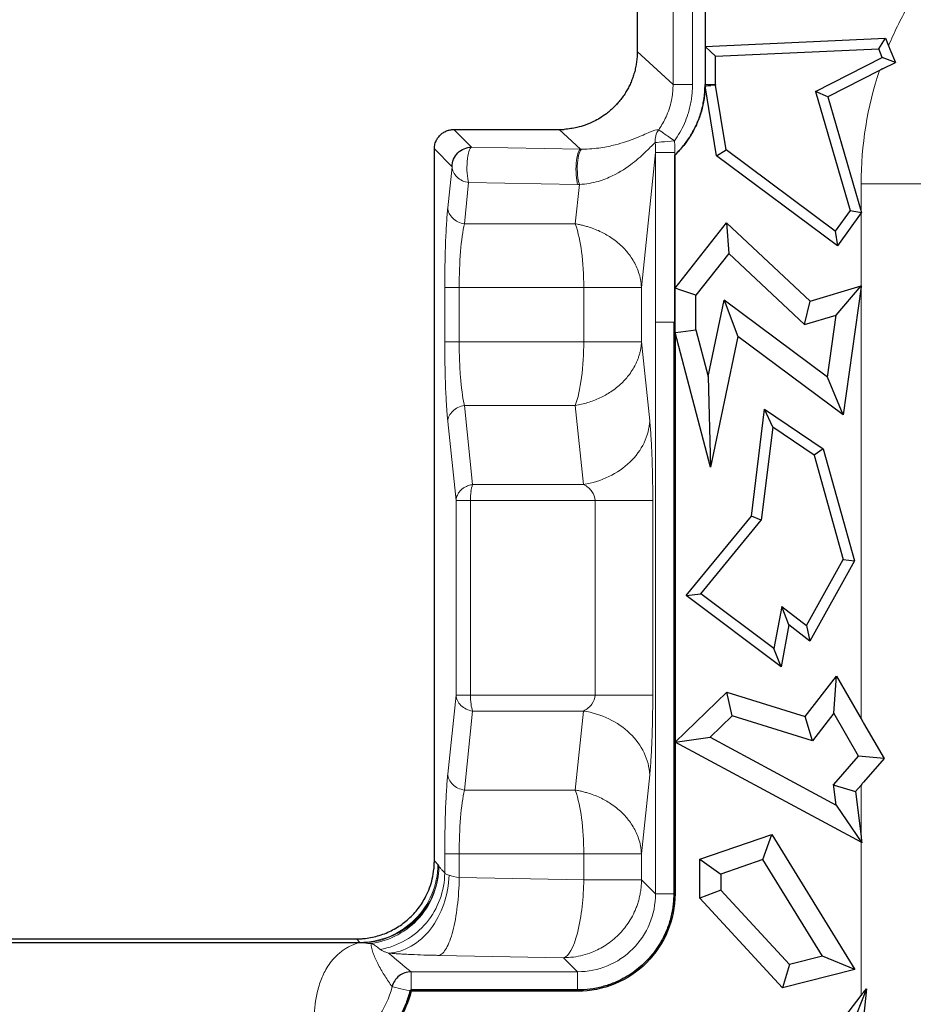
# Model space of a CAD drawing. Units: millimetres. Extents: x 0 to 420, y 0 to 297.
# Drawn here: x 205 to 214, y 187 to 198 of the extents above; entities that cross this region are included whole.
import ezdxf

# ---------------------------------------------------------------- set-up
doc = ezdxf.new("R2010")
doc.units = ezdxf.units.MM

msp = doc.modelspace()

# ---------------------------------------------------------------- linework, layer by layer
at = {"color": 8, "linetype": 'Continuous', "lineweight": 18}
for p, q in [((211.1904, 202.1145), (211.1904, 196.8879)), ((211.3898, 202.1145), (211.3898, 196.8879)), ((210.8237, 197.2246), (211.1904, 196.8879)), ((211.5187, 196.8884), (211.5778, 196.8884)), ((211.5778, 196.8884), (211.6247, 196.8883)), ((208.9461, 196.4269), (209.1275, 196.2455)), ((210.2439, 196.2266), (210.0257, 196.4269)), ((208.7466, 196.2274), (208.928, 196.046)), ((209.1275, 196.2455), (210.2439, 196.2266)), ((211.011, 196.1901), (210.8674, 194.8086)), ((211.011, 196.1901), (211.011, 194.4536)), ((211.2105, 196.1732), (211.2059, 196.1688)), ((211.2105, 196.1732), (211.2105, 196.1901)), ((208.928, 196.046), (208.8841, 195.624)), ((209.0537, 195.4609), (209.0975, 195.8829)), ((209.0975, 195.8829), (210.2139, 195.864)), ((210.1893, 195.4609), (210.2311, 195.8638)), ((213.1158, 195.8707), (213.1158, 195.5867)), ((213.8983, 195.8707), (213.1158, 195.8707)), ((213.1158, 195.5734), (213.1158, 194.8247)), ((210.1893, 195.4609), (209.0537, 195.4609)), ((208.8531, 194.2528), (208.8531, 194.8086)), ((209.0008, 194.8086), (210.2764, 194.8086)), ((209.0008, 194.2528), (209.0008, 194.8086)), ((210.2764, 194.2528), (210.2764, 194.8086)), ((210.8674, 194.8086), (210.8674, 194.2528)), ((213.1158, 190.3916), (213.1158, 194.8141)), ((211.011, 194.4536), (211.011, 188.5986)), ((210.2764, 194.2528), (209.0008, 194.2528)), ((210.8674, 194.2528), (210.9516, 193.4428)), ((209.1378, 192.7905), (209.0537, 193.6004)), ((209.0537, 193.6004), (210.1893, 193.6004)), ((210.2734, 192.7905), (210.1893, 193.6004)), ((208.9683, 192.6274), (208.8841, 193.4374)), ((210.2734, 192.7905), (209.1378, 192.7905)), ((208.9683, 190.634), (208.9683, 192.6274)), ((210.3917, 192.6274), (209.116, 192.6274)), ((209.116, 192.6274), (209.116, 190.634)), ((210.3917, 190.634), (210.3917, 192.6274)), ((210.9827, 192.6274), (210.9827, 190.634)), ((208.8841, 189.824), (208.9683, 190.634)), ((210.3917, 190.634), (209.116, 190.634)), ((209.0537, 189.6609), (209.1378, 190.4709)), ((209.1378, 190.4709), (210.2734, 190.4709)), ((210.1893, 189.6609), (210.2734, 190.4709)), ((210.9516, 189.8186), (210.8674, 189.0086)), ((213.1158, 189.7129), (213.1158, 189.1851)), ((210.1893, 189.6609), (209.0537, 189.6609)), ((213.1158, 187.5561), (213.1158, 189.1267)), ((208.8531, 189.0086), (208.8531, 188.8136)), ((210.2764, 189.0086), (209.0008, 189.0086)), ((209.0008, 189.0086), (209.0008, 188.766)), ((210.2764, 188.7421), (210.2764, 189.0086)), ((210.8674, 189.0086), (210.8674, 188.7421)), ((208.7466, 188.9352), (208.7832, 188.8985)), ((209.0008, 188.766), (210.2764, 188.7421)), ((210.8674, 188.7421), (211.011, 188.5986)), ((207.9657, 188.1005), (203.4817, 188.1005)), ((207.9657, 188.0951), (203.4817, 188.0951)), ((207.9485, 188.1371), (207.9852, 188.1005)), ((207.9657, 188.0951), (207.9657, 188.1005)), ((208.7938, 187.968), (210.0694, 187.9441)), ((210.0694, 187.9441), (210.213, 187.8005)), ((210.213, 187.8005), (208.5078, 187.8005))]:
    msp.add_line(p, q, dxfattribs=at)
at = {"color": 7, "linetype": 'Continuous', "lineweight": 25}
for p, q in [((211.5187, 202.1141), (211.5187, 196.8884)), ((210.8237, 201.7778), (210.8237, 197.2246)), ((211.5188, 197.7418), (211.5188, 197.2784)), ((211.5188, 197.2784), (213.3661, 197.3613)), ((213.2963, 197.2522), (213.3661, 197.3613)), ((213.3661, 197.3613), (213.3975, 197.2844)), ((211.5188, 197.2784), (211.5778, 197.2219)), ((211.5778, 197.2219), (211.6247, 197.1771)), ((211.6247, 197.1771), (213.2963, 197.2522)), ((211.6247, 196.8883), (211.6247, 197.1771)), ((212.6491, 196.815), (213.332, 197.1647)), ((213.332, 197.1647), (213.2963, 197.2522)), ((213.4669, 197.1147), (213.332, 197.1647)), ((213.4112, 197.2512), (213.4669, 197.1147)), ((213.3352, 197.0473), (213.4669, 197.1147)), ((213.303, 197.0309), (212.7751, 196.7606)), ((211.5186, 196.8742), (211.5187, 196.8884)), ((211.6355, 196.1588), (211.5187, 196.8742)), ((211.6246, 196.8822), (211.5777, 196.8786)), ((211.6247, 196.8883), (211.6246, 196.8822)), ((211.7331, 196.2181), (211.6246, 196.8822)), ((212.6491, 196.815), (213.0025, 195.597)), ((212.7751, 196.7606), (212.6491, 196.815)), ((212.7751, 196.7606), (213.1158, 195.5867)), ((208.9461, 196.4269), (210.0257, 196.4269)), ((210.0257, 196.4269), (210.0632, 196.4278)), ((208.7466, 188.9352), (208.7466, 196.2274)), ((211.2059, 196.1688), (211.2059, 194.4536)), ((211.2105, 196.1668), (211.2105, 188.5986)), ((211.2106, 194.8027), (211.2106, 196.1668)), ((211.6355, 196.1588), (211.7331, 196.2181)), ((212.875, 195.2355), (211.6355, 196.1588)), ((212.8516, 195.3851), (211.7331, 196.2181)), ((213.0025, 195.597), (212.8516, 195.3851)), ((213.1158, 195.5734), (212.875, 195.2355)), ((213.0025, 195.597), (213.1185, 195.5773)), ((213.1158, 195.5867), (213.1185, 195.5773)), ((213.1185, 195.5773), (213.1158, 195.5734)), ((211.2106, 194.8027), (211.7362, 195.4718)), ((211.7362, 195.4718), (211.7601, 195.1573)), ((211.7362, 195.4718), (212.5943, 194.6676)), ((212.8516, 195.3851), (212.875, 195.2355)), ((211.7601, 195.1573), (211.4237, 194.729)), ((211.7601, 195.1573), (212.5381, 194.4281)), ((211.2697, 194.7823), (211.2106, 194.8027)), ((211.4237, 194.729), (211.2697, 194.7823)), ((212.5943, 194.6676), (213.1158, 194.8247)), ((212.8605, 194.5252), (213.1173, 194.8251)), ((213.1158, 194.8141), (212.9336, 193.505)), ((213.1173, 194.8251), (213.1158, 194.8141)), ((211.4237, 194.3755), (211.4237, 194.729)), ((211.5501, 193.8965), (211.7128, 194.6783)), ((212.7721, 193.8906), (211.7128, 194.6783)), ((211.7128, 194.6783), (211.8534, 194.3082)), ((212.5381, 194.4281), (212.5943, 194.6676)), ((211.1979, 194.4536), (211.1979, 188.5986)), ((212.5381, 194.4281), (212.8605, 194.5252)), ((212.7721, 193.8906), (212.8605, 194.5252)), ((211.2106, 194.3479), (211.2697, 194.3555)), ((211.5747, 192.9683), (211.2106, 194.3479)), ((211.2106, 194.3479), (211.2106, 188.5986)), ((211.2697, 194.3555), (211.4237, 194.3755)), ((211.4237, 194.3755), (211.5501, 193.8965)), ((211.8534, 194.3082), (211.5747, 192.9683)), ((212.9336, 193.505), (211.8534, 194.3082)), ((211.5501, 193.8965), (211.5747, 192.9683)), ((212.9336, 193.505), (212.7721, 193.8906)), ((211.9925, 192.4679), (212.1285, 193.5621)), ((212.2123, 193.3776), (212.1285, 193.5621)), ((212.1285, 193.5621), (212.7282, 193.1567)), ((212.2123, 193.3776), (212.0938, 192.4244)), ((212.6366, 193.0908), (212.2123, 193.3776)), ((212.7282, 193.1567), (212.6366, 193.0908)), ((212.7282, 193.1567), (213.0468, 192.01)), ((212.6366, 193.0908), (212.9331, 192.0235)), ((211.3243, 191.6542), (211.9925, 192.4679)), ((211.4763, 191.6724), (212.0938, 192.4244)), ((212.0938, 192.4244), (211.9925, 192.4679)), ((212.5569, 191.3463), (212.9331, 192.0235)), ((212.9331, 192.0235), (213.0468, 192.01)), ((213.0468, 192.01), (212.5896, 191.1872)), ((211.3243, 191.6542), (211.4763, 191.6724)), ((212.2962, 190.9239), (211.3243, 191.6542)), ((212.2234, 191.111), (211.4763, 191.6724)), ((212.3039, 191.5418), (212.2234, 191.111)), ((212.3039, 191.5418), (212.5569, 191.3463)), ((212.3762, 191.3521), (212.3039, 191.5418)), ((212.3762, 191.3521), (212.2962, 190.9239)), ((212.5896, 191.1872), (212.3762, 191.3521)), ((212.5569, 191.3463), (212.5896, 191.1872)), ((212.2962, 190.9239), (212.2234, 191.111)), ((212.5416, 190.4137), (212.863, 190.8293)), ((212.8373, 190.4478), (212.863, 190.8293)), ((212.863, 190.8293), (213.1158, 190.3916)), ((211.2138, 190.1529), (211.74, 190.664)), ((211.7975, 190.4228), (211.74, 190.664)), ((211.74, 190.664), (212.5416, 190.4137)), ((211.5707, 190.2024), (211.7975, 190.4228)), ((212.6196, 190.1662), (211.7975, 190.4228)), ((212.6196, 190.1662), (212.5416, 190.4137)), ((212.8373, 190.4478), (212.6196, 190.1662)), ((213.0909, 190.0085), (212.8373, 190.4478)), ((213.1411, 190.348), (213.3517, 189.9832)), ((211.2138, 190.1529), (211.5707, 190.2024)), ((211.5707, 190.2024), (212.8603, 189.5066)), ((213.1158, 189.1267), (211.2138, 190.1529)), ((212.8381, 189.7186), (213.0909, 190.0085)), ((213.3517, 189.9832), (213.0909, 190.0085)), ((213.3517, 189.9832), (213.1411, 189.7417)), ((212.8381, 189.7186), (212.8331, 189.7213)), ((212.8603, 189.5066), (212.8331, 189.7213)), ((212.8331, 189.7213), (212.8392, 189.7125)), ((212.8392, 189.7125), (212.8381, 189.7186)), ((212.8392, 189.7125), (213.0574, 189.646)), ((213.1158, 189.7129), (213.0574, 189.646)), ((213.0574, 189.646), (213.1158, 189.1851)), ((212.8603, 189.5066), (213.1237, 189.1224)), ((211.4658, 188.9531), (212.2017, 189.2051)), ((212.1096, 188.9484), (212.2017, 189.2051)), ((212.2017, 189.2051), (213.0534, 187.8235)), ((211.4658, 188.5524), (211.4658, 188.9531)), ((211.4658, 188.9531), (211.6789, 188.8009)), ((212.1096, 188.9484), (211.6789, 188.8009)), ((212.7196, 187.959), (212.1096, 188.9484)), ((211.6789, 188.8009), (211.6789, 188.6356)), ((211.6789, 188.6356), (211.4658, 188.5524)), ((211.6789, 188.6356), (212.3812, 187.8735)), ((212.3104, 187.6359), (211.4658, 188.5524)), ((203.4989, 188.1377), (205.7237, 188.1376)), ((205.7237, 188.1376), (207.9485, 188.1377)), ((212.7196, 187.959), (212.3812, 187.8735)), ((213.0534, 187.8235), (212.7196, 187.959)), ((212.3812, 187.8735), (212.3104, 187.6359)), ((213.0534, 187.8235), (212.3104, 187.6359)), ((210.213, 187.6136), (208.5078, 187.6136)), ((210.213, 187.601), (208.5078, 187.601)), ((208.5079, 187.6009), (208.5078, 187.601)), ((210.213, 187.6009), (208.5079, 187.6009)), ((213.1699, 187.6262), (212.8868, 186.9117)), ((213.1411, 187.589), (213.1699, 187.6262)), ((213.1699, 187.6262), (213.1411, 187.3278)), ((212.1173, 186.2651), (213.1158, 187.5561))]:
    msp.add_line(p, q, dxfattribs=at)
at = {"color": 8, "linetype": 'Continuous', "lineweight": 18}
for centre, radius, start, end in [((209.13, 196.1023), 0.2217, 226.95021, 261.57926), ((208.8594, 195.0123), 1.4035, 6.68815, 18.64458), ((207.4687, 194.2451), 2.8077, 352.64627, 0.15718), ((209.4703, 192.6783), 0.3509, 161.35542, 173.31185), ((209.818, 190.6321), 0.7019, 179.84282, 187.35373), ((208.8594, 189.2123), 1.4035, 6.68815, 18.64458), ((207.8398, 188.7566), 2.4367, 346.69686, 359.65961)]:
    msp.add_arc(centre, radius, start, end, dxfattribs=at)
at = {"color": 7, "linetype": 'Continuous', "lineweight": 25}
for centre, major_axis, ratio, start_param, end_param in [((213.1158, 190.8203), (-0.7786, 1.4471), 0.1270167, 1.8026201, 1.8342442), ((213.1158, 189.3868), (0.7832, 0.9644), 0.1690236, 1.3339751, 1.3655992), ((213.1158, 190.8923), (-0.7731, 6.5474), 0.0314214, 1.8308789, 1.8408155), ((213.1158, 188.8831), (0.7929, -0.4603), 0.2318449, 1.6946463, 1.7045829), ((213.1158, 187.9065), (0.7817, 1.0852), 0.1567001, 4.4981827, 4.5298068)]:
    msp.add_ellipse(centre, major_axis=major_axis, ratio=ratio, start_param=start_param, end_param=end_param, dxfattribs=at)
at = {"color": 8, "linetype": 'Continuous', "lineweight": 18}
for points, knots in [([(213.3975, 197.2844), (213.412, 197.3185), (213.441, 197.3866), (213.4883, 197.4871), (213.5384, 197.5861), (213.5914, 197.6837), (213.6291, 197.7473), (213.648, 197.7792)], [0, 0, 0, 0, 0.2001816, 0.4000908, 0.5999092, 0.7998184, 1, 1, 1, 1]), ([(211.1904, 196.8879), (211.1905, 196.8402), (211.1863, 196.7925), (211.1725, 196.716), (211.1656, 196.6866), (211.1483, 196.629), (211.1381, 196.6007), (211.1074, 196.5288), (211.0844, 196.4863), (211.0532, 196.4391), (211.0483, 196.432), (211.0434, 196.4251)], [-0.7400878, -0.7400878, -0.7400878, -0.7400878, -0.56175278, -0.56175278, -0.44910104, -0.44910104, -0.3364493, -0.3364493, -0.15620651, -0.15620651, -0.12414686, -0.12414686, -0.12414686, -0.12414686]), ([(211.3898, 196.8879), (211.34, 196.8879), (211.2904, 196.8879), (211.2173, 196.8879), (211.1942, 196.8879), (211.1904, 196.8879)], [0, 0, 0, 0, 0.5, 0.5, 1, 1, 1, 1]), ([(211.3898, 196.8879), (211.3895, 196.8673), (211.3888, 196.8261), (211.3829, 196.7647), (211.3735, 196.7039), (211.3602, 196.6436), (211.3395, 196.571), (211.3081, 196.4876), (211.2626, 196.3953), (211.2246, 196.3383), (211.2055, 196.3098)], [0, 0, 0, 0, 0.1004621, 0.200347, 0.3000371, 0.3999176, 0.5003711, 0.667183, 0.8331291, 1, 1, 1, 1]), ([(211.0434, 196.4251), (211.0217, 196.4276), (210.9892, 196.415), (210.9097, 196.3816), (210.8626, 196.3601), (210.748, 196.3149), (210.6817, 196.291), (210.5543, 196.2586), (210.5067, 196.2484), (210.3947, 196.2317), (210.3306, 196.2257), (210.2577, 196.2263)], [0, 0, 0, 0, 0.25, 0.25, 0.5, 0.5, 0.75, 0.75, 0.875, 0.875, 1, 1, 1, 1]), ([(211.0434, 196.4251), (211.0474, 196.4222), (211.0667, 196.4085), (211.1259, 196.3664), (211.1656, 196.3382), (211.2055, 196.3098)], [0, 0, 0, 0, 0.5, 0.5, 1, 1, 1, 1]), ([(210.2311, 195.8638), (210.3038, 195.8664), (210.3677, 195.8793), (210.4791, 195.9123), (210.5263, 195.9316), (210.6527, 195.9926), (210.7183, 196.0371), (210.8314, 196.1241), (210.8777, 196.1666), (210.9555, 196.2422), (210.9871, 196.2758), (211.0078, 196.2933)], [0, 0, 0, 0, 0.125, 0.125, 0.25, 0.25, 0.5, 0.5, 0.75, 0.75, 1, 1, 1, 1]), ([(211.2055, 196.3098), (211.2055, 196.3098), (211.2055, 196.3098), (211.2055, 196.3098), (211.1575, 196.3058), (211.1097, 196.3018), (211.0377, 196.2958), (211.0138, 196.2938), (211.0078, 196.2933)], [0, 0, 0, 0, 0.0000253, 0.0000253, 0.0000253, 0.5000253, 0.5000253, 1.0000253, 1.0000253, 1.0000253, 1.0000253]), ([(211.2055, 196.3098), (211.207, 196.2899), (211.2099, 196.2501), (211.2103, 196.2101), (211.2105, 196.1901)], [0, 0, 0, 0, 0.4993235, 1, 1, 1, 1]), ([(209.1275, 196.2455), (209.1178, 196.2428), (209.1081, 196.2271), (209.0923, 196.1755), (209.0861, 196.1397), (209.0796, 196.0609), (209.0793, 196.018), (209.0845, 195.9408), (209.09, 195.9066), (209.0975, 195.8829)], [0, 0, 0, 0, 0.25, 0.25, 0.5, 0.5, 0.75, 0.75, 1, 1, 1, 1]), ([(210.2439, 196.2266), (210.2245, 196.221), (210.2058, 196.1601), (210.1928, 196.0025), (210.1989, 195.9113), (210.2139, 195.864)], [0, 0, 0, 0, 0.5, 0.5, 1, 1, 1, 1]), ([(210.2577, 196.2263), (210.2369, 196.2204), (210.2177, 196.1594), (210.2061, 196.002), (210.2142, 195.9111), (210.2311, 195.8638)], [0.00004319, 0.00004319, 0.00004319, 0.00004319, 0.50000203, 0.50000203, 0.99995884, 0.99995884, 0.99995884, 0.99995884]), ([(211.2105, 196.1901), (211.1605, 196.1901), (211.1107, 196.1901), (211.0375, 196.1901), (211.0145, 196.1901), (211.011, 196.1901)], [0, 0, 0, 0, 0.5, 0.5, 1, 1, 1, 1]), ([(208.8531, 194.8086), (208.8531, 194.8282), (208.8531, 194.8674), (208.8535, 194.9259), (208.8542, 194.984), (208.8554, 195.0618), (208.8575, 195.1581), (208.8611, 195.2688), (208.8657, 195.373), (208.8711, 195.4677), (208.8773, 195.5531), (208.8818, 195.6003), (208.8841, 195.624)], [0, 0, 0, 0, 0.0607906, 0.1214235, 0.1821335, 0.2431546, 0.3686127, 0.4948684, 0.6216277, 0.7494153, 0.8742468, 1, 1, 1, 1]), ([(208.8841, 195.624), (208.8859, 195.5858), (208.9042, 195.5477), (208.9654, 195.4888), (209.0082, 195.4682), (209.0537, 195.4609)], [0, 0, 0, 0, 0.5, 0.5, 1, 1, 1, 1]), ([(209.0008, 194.8086), (209.0008, 194.9358), (209.0057, 195.0627), (209.024, 195.2887), (209.0374, 195.3874), (209.0537, 195.4609)], [0, 0, 0, 0, 0.5, 0.5, 1, 1, 1, 1]), ([(210.1893, 195.4609), (210.2037, 195.4585), (210.2324, 195.4535), (210.2747, 195.4437), (210.3241, 195.43), (210.3804, 195.4107), (210.4617, 195.3762), (210.5613, 195.3202), (210.6633, 195.2382), (210.7511, 195.1392), (210.8064, 195.0468), (210.8404, 194.9612), (210.8603, 194.8882), (210.865, 194.8361), (210.8674, 194.8086)], [0, 0, 0, 0, 0.03987724, 0.07907969, 0.11852199, 0.17993574, 0.24248005, 0.36298133, 0.50003935, 0.61845454, 0.75759625, 0.82953654, 0.91033381, 1, 1, 1, 1]), ([(209.0008, 194.8086), (208.9609, 194.8086), (208.9245, 194.8086), (208.872, 194.8086), (208.8559, 194.8086), (208.8531, 194.8086)], [0, 0, 0, 0, 0.5, 0.5, 1, 1, 1, 1]), ([(210.8674, 194.8086), (210.8658, 194.8086), (210.8627, 194.8086), (210.8539, 194.8086), (210.8428, 194.8086), (210.8298, 194.8086), (210.8045, 194.8087), (210.7607, 194.8085), (210.6857, 194.8087), (210.5987, 194.8085), (210.5082, 194.8086), (210.4261, 194.8089), (210.3523, 194.809), (210.3017, 194.8087), (210.2764, 194.8086)], [0, 0, 0, 0, 0.0545923, 0.1062891, 0.1550834, 0.2009778, 0.2439844, 0.3809725, 0.5000319, 0.6359088, 0.7560803, 0.8403912, 0.9202146, 1, 1, 1, 1]), ([(211.1979, 194.4536), (211.15, 194.4536), (211.1034, 194.4536), (211.0354, 194.4536), (211.0142, 194.4536), (211.011, 194.4536)], [0, 0, 0, 0, 0.5, 0.5, 1, 1, 1, 1]), ([(208.8841, 193.4374), (208.883, 193.449), (208.8806, 193.4721), (208.8774, 193.5103), (208.8742, 193.5509), (208.8702, 193.6091), (208.8657, 193.6884), (208.8611, 193.7924), (208.8575, 193.9032), (208.855, 194.0181), (208.8534, 194.1352), (208.8532, 194.2136), (208.8531, 194.2528)], [0, 0, 0, 0, 0.0630455, 0.1257005, 0.1881779, 0.2506923, 0.3782716, 0.5052418, 0.6312822, 0.7569579, 0.8785218, 1, 1, 1, 1]), ([(208.8531, 194.2528), (208.8559, 194.2528), (208.872, 194.2528), (208.9245, 194.2528), (208.9609, 194.2528), (209.0008, 194.2528)], [0, 0, 0, 0, 0.5, 0.5, 1, 1, 1, 1]), ([(209.0537, 193.6005), (209.0526, 193.6053), (209.0516, 193.6102), (209.0353, 193.6889), (209.0227, 193.7852), (209.0088, 193.9624), (209.0049, 194.0355), (209.0015, 194.1574), (209.0008, 194.2051), (209.0008, 194.2528)], [-0.95339468, -0.95339468, -0.95339468, -0.95339468, -0.92219203, -0.92219203, -0.4646704, -0.4646704, -0.17871939, -0.17871939, 0, 0, 0, 0]), ([(210.8674, 194.2528), (210.8665, 194.2387), (210.8646, 194.2113), (210.8581, 194.1713), (210.8494, 194.1337), (210.8388, 194.0984), (210.8267, 194.0656), (210.8001, 194.0042), (210.7512, 193.9222), (210.6633, 193.8232), (210.5613, 193.7412), (210.4617, 193.6853), (210.3804, 193.6507), (210.3174, 193.6291), (210.2537, 193.612), (210.2108, 193.6043), (210.1893, 193.6004)], [0, 0, 0, 0, 0.04595275, 0.08969334, 0.13121475, 0.1705158, 0.20760113, 0.24248132, 0.38159673, 0.50001809, 0.63705043, 0.75755726, 0.82008158, 0.88150562, 0.94049956, 1, 1, 1, 1]), ([(210.2764, 194.2528), (210.2917, 194.2527), (210.3221, 194.2526), (210.3666, 194.2524), (210.4104, 194.2525), (210.4541, 194.2527), (210.5169, 194.2528), (210.5988, 194.2529), (210.6857, 194.2527), (210.7607, 194.2529), (210.809, 194.2527), (210.8398, 194.2528), (210.8587, 194.2528), (210.8644, 194.2528), (210.8674, 194.2528)], [0, 0, 0, 0, 0.0481571, 0.0956056, 0.1434403, 0.1926309, 0.2439862, 0.3641404, 0.5000349, 0.6190765, 0.7560826, 0.8293378, 0.91064, 1, 1, 1, 1]), ([(209.0537, 193.6004), (209.0082, 193.5932), (208.9654, 193.5726), (208.9042, 193.5137), (208.8859, 193.4756), (208.8841, 193.4374)], [0, 0, 0, 0, 0.5, 0.5, 1, 1, 1, 1]), ([(210.9516, 193.4428), (210.9444, 193.2898), (210.8716, 193.1374), (210.6265, 192.9017), (210.4552, 192.8192), (210.2734, 192.7904)], [0, 0, 0, 0, 0.5, 0.5, 1, 1, 1, 1]), ([(210.9516, 193.4428), (210.9528, 193.4312), (210.9551, 193.4081), (210.9584, 193.3698), (210.9615, 193.3292), (210.9655, 193.2711), (210.97, 193.1918), (210.9746, 193.0877), (210.9782, 192.9769), (210.9808, 192.8621), (210.9824, 192.745), (210.9826, 192.6666), (210.9827, 192.6274)], [0, 0, 0, 0, 0.0630455, 0.1257005, 0.1881779, 0.2506923, 0.3782716, 0.5052418, 0.6312822, 0.7569579, 0.8785218, 1, 1, 1, 1]), ([(209.1378, 192.7905), (209.1305, 192.7891), (209.116, 192.7863), (209.0949, 192.7797), (209.0713, 192.7702), (209.0448, 192.7553), (209.0193, 192.7348), (208.9973, 192.71), (208.982, 192.6842), (208.9714, 192.656), (208.9694, 192.6374), (208.9683, 192.6274)], [0, 0, 0, 0, 0.0816699, 0.1597918, 0.2424672, 0.3629787, 0.5000853, 0.6185097, 0.7577009, 0.8688833, 1, 1, 1, 1]), ([(210.2734, 192.7904), (210.3098, 192.7721), (210.3399, 192.7474), (210.3809, 192.6909), (210.3917, 192.6592), (210.3917, 192.6274)], [0, 0, 0, 0, 0.5, 0.5, 1, 1, 1, 1]), ([(209.116, 192.6274), (209.0761, 192.6274), (209.0398, 192.6274), (208.9872, 192.6274), (208.9712, 192.6274), (208.9683, 192.6274)], [0, 0, 0, 0, 0.5, 0.5, 1, 1, 1, 1]), ([(210.3917, 192.6274), (210.5513, 192.6274), (210.6968, 192.6274), (210.907, 192.6274), (210.9711, 192.6274), (210.9827, 192.6274)], [0, 0, 0, 0, 0.5, 0.5, 1, 1, 1, 1]), ([(209.116, 190.634), (209.1071, 190.6339), (209.0891, 190.6338), (209.0629, 190.6338), (209.0369, 190.634), (209.0087, 190.6339), (208.9793, 190.6344), (208.9723, 190.6341), (208.9683, 190.634)], [0, 0, 0, 0, 0.1134904, 0.2287536, 0.3560424, 0.5007998, 0.716263, 1, 1, 1, 1]), ([(209.1378, 190.4709), (209.0924, 190.4781), (209.0496, 190.4987), (208.9883, 190.5577), (208.9701, 190.5958), (208.9683, 190.634)], [0, 0, 0, 0, 0.5, 0.5, 1, 1, 1, 1]), ([(210.3917, 190.634), (210.3917, 190.6022), (210.3809, 190.5704), (210.3399, 190.514), (210.3098, 190.4893), (210.2734, 190.4709)], [0, 0, 0, 0, 0.5, 0.5, 1, 1, 1, 1]), ([(210.9827, 190.634), (210.9827, 190.634), (210.9826, 190.634), (210.9826, 190.634), (210.9711, 190.634), (210.907, 190.634), (210.6968, 190.634), (210.5513, 190.634), (210.3917, 190.634)], [0.0001666, 0.0001666, 0.0001666, 0.0001666, 0.0006784, 0.0006784, 0.0006784, 0.5006784, 0.5006784, 1.0005118, 1.0005118, 1.0005118, 1.0005118]), ([(210.9827, 190.634), (210.9826, 190.6144), (210.9826, 190.5752), (210.9822, 190.5167), (210.9816, 190.4586), (210.9804, 190.3808), (210.9782, 190.2845), (210.9746, 190.1738), (210.97, 190.0696), (210.9646, 189.9749), (210.9585, 189.8895), (210.9539, 189.8423), (210.9516, 189.8186)], [0, 0, 0, 0, 0.0607906, 0.1214235, 0.1821335, 0.2431546, 0.3686127, 0.4948684, 0.6216277, 0.7494153, 0.8742468, 1, 1, 1, 1]), ([(210.2734, 190.4709), (210.4552, 190.4421), (210.6264, 190.3596), (210.8715, 190.1238), (210.9444, 189.9715), (210.9516, 189.8186)], [0, 0, 0, 0, 0.5, 0.5, 1, 1, 1, 1]), ([(208.8531, 189.0086), (208.8531, 189.0282), (208.8531, 189.0674), (208.8535, 189.1259), (208.8542, 189.184), (208.8554, 189.2618), (208.8575, 189.3581), (208.8611, 189.4688), (208.8657, 189.573), (208.8711, 189.6677), (208.8773, 189.7531), (208.8818, 189.8003), (208.8841, 189.824)], [0, 0, 0, 0, 0.0607906, 0.1214235, 0.1821335, 0.2431546, 0.3686127, 0.4948684, 0.6216277, 0.7494153, 0.8742468, 1, 1, 1, 1]), ([(209.0537, 189.6609), (209.0082, 189.6682), (208.9654, 189.6888), (208.9042, 189.7477), (208.8859, 189.7858), (208.8841, 189.824)], [0, 0, 0, 0, 0.5, 0.5, 1, 1, 1, 1]), ([(209.0008, 189.0086), (209.0008, 189.1358), (209.0057, 189.2627), (209.024, 189.4887), (209.0374, 189.5874), (209.0537, 189.6609)], [0, 0, 0, 0, 0.5, 0.5, 1, 1, 1, 1]), ([(210.1893, 189.6609), (210.2037, 189.6585), (210.2324, 189.6535), (210.2747, 189.6437), (210.3241, 189.63), (210.3804, 189.6107), (210.4617, 189.5762), (210.5613, 189.5202), (210.6633, 189.4382), (210.7511, 189.3392), (210.8064, 189.2468), (210.8404, 189.1612), (210.8603, 189.0882), (210.865, 189.0361), (210.8674, 189.0086)], [0, 0, 0, 0, 0.03987724, 0.07907969, 0.11852199, 0.17993574, 0.24248005, 0.36298133, 0.50003935, 0.61845454, 0.75759625, 0.82953654, 0.91033381, 1, 1, 1, 1]), ([(209.0008, 189.0086), (208.9609, 189.0086), (208.9245, 189.0086), (208.872, 189.0086), (208.8559, 189.0086), (208.8531, 189.0086)], [0, 0, 0, 0, 0.5, 0.5, 1, 1, 1, 1]), ([(210.8674, 189.0086), (210.8658, 189.0086), (210.8627, 189.0086), (210.8539, 189.0086), (210.8428, 189.0086), (210.8298, 189.0086), (210.8045, 189.0087), (210.7607, 189.0085), (210.6857, 189.0087), (210.5987, 189.0085), (210.5082, 189.0086), (210.4261, 189.0089), (210.3523, 189.009), (210.3017, 189.0087), (210.2764, 189.0086)], [0, 0, 0, 0, 0.0545923, 0.1062891, 0.1550834, 0.2009778, 0.2439844, 0.3809725, 0.5000319, 0.6359088, 0.7560803, 0.8403912, 0.9202146, 1, 1, 1, 1]), ([(208.7832, 188.8985), (208.7822, 188.6903), (208.6958, 188.4832), (208.4005, 188.188), (208.1935, 188.1015), (207.9852, 188.1005)], [0, 0, 0, 0, 0.5, 0.5, 1, 1, 1, 1]), ([(208.7931, 188.879), (208.792, 188.8822), (208.7909, 188.8851), (208.7887, 188.8902), (208.7876, 188.8923), (208.7859, 188.8953), (208.7852, 188.8963), (208.7841, 188.8976), (208.7836, 188.8981), (208.7832, 188.8985)], [-0.35651806, -0.35651806, -0.35651806, -0.35651806, -0.23585041, -0.23585041, -0.11883935, -0.11883935, -0.04570744, -0.04570744, 0, 0, 0, 0]), ([(208.0257, 188.0961), (208.2275, 188.1065), (208.4252, 188.1954), (208.7073, 188.4833), (208.7903, 188.6806), (208.7931, 188.879)], [0, 0, 0, 0, 0.5, 0.5, 1, 1, 1, 1]), ([(208.7931, 188.879), (208.7919, 188.6893), (208.7202, 188.5005), (208.4697, 188.2139), (208.2919, 188.1173), (208.1037, 188.0903)], [0, 0, 0, 0, 0.5, 0.5, 1, 1, 1, 1]), ([(208.193, 188.0284), (208.3753, 188.0614), (208.5454, 188.16), (208.7843, 188.4441), (208.8521, 188.6285), (208.8531, 188.8136)], [0, 0, 0, 0, 0.5, 0.5, 1, 1, 1, 1]), ([(208.8977, 188.7894), (208.8908, 188.586), (208.8209, 188.3838), (208.5928, 188.0901), (208.4358, 188.0003), (208.278, 187.9913)], [0, 0, 0, 0, 0.5, 0.5, 1, 1, 1, 1]), ([(208.8531, 188.8136), (208.8468, 188.8202), (208.8405, 188.8268), (208.8275, 188.8406), (208.8209, 188.8477), (208.8102, 188.8593), (208.8061, 188.8639), (208.799, 188.8719), (208.796, 188.8752), (208.7931, 188.879)], [-10.938958, -10.938958, -10.938958, -10.938958, -10.2596546, -10.2596546, -9.5464612, -9.5464612, -9.1007154, -9.1007154, -8.7826583, -8.7826583, -8.7826583, -8.7826583]), ([(208.8977, 188.7894), (208.8889, 188.7931), (208.8812, 188.7949), (208.8686, 188.7983), (208.8637, 188.7998), (208.8578, 188.8039), (208.856, 188.8059), (208.854, 188.8099), (208.8534, 188.8116), (208.8531, 188.8136)], [-1.5335373, -1.5335373, -1.5335373, -1.5335373, -1.0144939, -1.0144939, -0.5111791, -0.5111791, -0.1966073, -0.1966073, 0, 0, 0, 0]), ([(208.7938, 187.968), (208.8068, 187.9714), (208.8198, 187.9788), (208.8453, 188.0037), (208.883, 188.0549), (208.9168, 188.1441), (208.974, 188.3639), (208.9979, 188.5644), (209.0012, 188.766)], [0, 0, 0, 0, 0.125, 0.125, 0.25, 0.5, 0.5, 1, 1, 1, 1]), ([(210.8674, 188.7421), (210.867, 188.7233), (210.866, 188.6864), (210.8599, 188.6327), (210.851, 188.5821), (210.8395, 188.5348), (210.826, 188.4907), (210.7959, 188.4089), (210.7379, 188.2994), (210.6329, 188.1723), (210.5082, 188.0711), (210.3817, 188.0053), (210.2685, 187.9684), (210.1701, 187.9483), (210.1033, 187.9455), (210.0694, 187.9441)], [0, 0, 0, 0, 0.0453214, 0.088534, 0.1296277, 0.1686043, 0.2054765, 0.2402679, 0.3776568, 0.5000566, 0.6332678, 0.7598489, 0.8395239, 0.9184973, 1, 1, 1, 1]), ([(210.2764, 188.7421), (210.436, 188.7421), (210.5816, 188.7421), (210.7918, 188.7421), (210.8559, 188.7421), (210.8674, 188.7421)], [0, 0, 0, 0, 0.5, 0.5, 1, 1, 1, 1]), ([(211.0107, 188.5986), (211.0109, 188.4938), (210.9906, 188.3891), (210.9105, 188.1961), (210.8514, 188.1077), (210.7042, 187.9598), (210.6155, 187.9008), (210.4224, 187.821), (210.3177, 187.8004), (210.213, 187.8005)], [0, 0, 0, 0, 0.25, 0.25, 0.5, 0.5, 0.75, 0.75, 1, 1, 1, 1]), ([(211.1979, 188.5986), (211.1977, 188.5986), (211.1976, 188.5986), (211.1974, 188.5986), (211.1518, 188.5986), (211.1072, 188.5985), (211.0372, 188.5985), (211.0141, 188.5985), (211.0107, 188.5986)], [0.0406327, 0.0406327, 0.0406327, 0.0406327, 0.04213033, 0.04213033, 0.04213033, 0.5, 0.5, 0.99989279, 0.99989279, 0.99989279, 0.99989279]), ([(207.5478, 187.0253), (207.5436, 187.0481), (207.5352, 187.0936), (207.5264, 187.1616), (207.5206, 187.2289), (207.517, 187.3199), (207.5207, 187.4324), (207.5408, 187.5711), (207.5786, 187.7059), (207.6317, 187.82), (207.6908, 187.9065), (207.7407, 187.962), (207.7887, 188.0043), (207.8275, 188.0318), (207.8639, 188.0534), (207.8963, 188.0696), (207.929, 188.0835), (207.954, 188.0914), (207.9657, 188.0951)], [0, 0, 0, 0, 0.0632336, 0.1258817, 0.1879517, 0.2494513, 0.3776184, 0.4989013, 0.633056, 0.75109, 0.8163952, 0.8754465, 0.908078, 0.937435, 0.9559631, 0.9725071, 0.9871473, 1, 1, 1, 1]), ([(208.0257, 188.0961), (208.0159, 188.096), (207.996, 188.0958), (207.9759, 188.0953), (207.9657, 188.0951)], [0, 0, 0, 0, 0.48758826, 1, 1, 1, 1]), ([(208.0257, 188.0961), (208.0154, 188.097), (208.0022, 188.0982), (207.9913, 188.0997), (207.988, 188.1002), (207.9865, 188.1003), (207.9858, 188.1004), (207.9855, 188.1005), (207.9853, 188.1005), (207.9852, 188.1005), (207.9852, 188.1005)], [0, 0, 0, 0, 0.6430008, 0.8332405, 0.9187101, 0.9598168, 0.9800283, 0.9900557, 0.9950506, 1, 1, 1, 1]), ([(208.3141, 187.6482), (208.3017, 187.6653), (208.2763, 187.7004), (208.2407, 187.7543), (208.2062, 187.8107), (208.1742, 187.8684), (208.1462, 187.9249), (208.1276, 187.9683), (208.1158, 188.0007), (208.1081, 188.0255), (208.102, 188.0506), (208.0996, 188.0715), (208.101, 188.0838), (208.1032, 188.089), (208.1037, 188.0903)], [0, 0, 0, 0, 0.1163648, 0.2385482, 0.3664798, 0.5000509, 0.630359, 0.7499552, 0.794652, 0.8498937, 0.9178764, 0.9649633, 0.99136, 1, 1, 1, 1]), ([(208.193, 188.0284), (208.1804, 188.0385), (208.1614, 188.0537), (208.137, 188.0717), (208.1225, 188.0806), (208.1139, 188.0862), (208.1073, 188.0886), (208.1038, 188.0899)], [0, 0, 0, 0, 0.4938248, 0.7419325, 0.8670473, 0.9295028, 1, 1, 1, 1]), ([(208.278, 187.9913), (208.2717, 187.9933), (208.2589, 187.9973), (208.2424, 188.0029), (208.2245, 188.0098), (208.2071, 188.0181), (208.1976, 188.025), (208.193, 188.0284)], [0, 0, 0, 0, 0.15395957, 0.31342673, 0.47851136, 0.74421861, 1, 1, 1, 1]), ([(208.278, 187.9913), (208.2896, 187.9903), (208.3138, 187.9883), (208.3545, 187.9854), (208.4006, 187.9824), (208.4524, 187.9795), (208.5301, 187.9757), (208.6247, 187.9721), (208.7215, 187.9694), (208.7743, 187.9684), (208.7938, 187.968)], [0, 0, 0, 0, 0.0870931, 0.1808875, 0.280969, 0.3873924, 0.5003156, 0.7359704, 0.9027802, 1, 1, 1, 1]), ([(208.5078, 187.8005), (208.5078, 187.7972), (208.5078, 187.7759), (208.5078, 187.708), (208.5078, 187.6615), (208.5078, 187.6136)], [0, 0, 0, 0, 0.5, 0.5, 1, 1, 1, 1]), ([(210.213, 187.6136), (210.213, 187.6615), (210.213, 187.708), (210.213, 187.7759), (210.213, 187.7972), (210.213, 187.8005)], [0, 0, 0, 0, 0.5, 0.5, 1, 1, 1, 1]), ([(208.3145, 187.6481), (208.2866, 187.5307), (208.2334, 187.4189), (208.0865, 187.2323), (207.994, 187.1565), (207.8247, 187.0726), (207.7552, 187.0497), (207.6385, 187.0291), (207.593, 187.0252), (207.5478, 187.0253)], [-3.300966, -3.300966, -3.300966, -3.300966, -2.1837159, -2.1837159, -1.100322, -1.100322, -0.4232008, -0.4232008, 0, 0, 0, 0]), ([(208.4956, 187.604), (208.4522, 187.6146), (208.4098, 187.6249), (208.3422, 187.6414), (208.3193, 187.647), (208.3145, 187.6481)], [0, 0, 0, 0, 0.4569481, 0.4569481, 0.9569481, 0.9569481, 0.9569481, 0.9569481])]:
    msp.add_open_spline(points, degree=3, knots=knots, dxfattribs=at)
at = {"color": 7, "linetype": 'Continuous', "lineweight": 25}
for points in [[(213.3975, 197.2844), (213.402, 197.2733), (213.4066, 197.2622), (213.4112, 197.2512)], [(213.3352, 197.0473), (213.3245, 197.0419), (213.3137, 197.0364), (213.303, 197.0309)], [(211.5187, 196.8742), (211.5384, 196.8756), (211.558, 196.877), (211.5777, 196.8786)], [(210.6886, 196.7799), (210.6677, 196.7489), (210.6447, 196.7193), (210.6198, 196.6914)], [(210.0632, 196.4278), (210.0672, 196.428), (210.0712, 196.4282), (210.0752, 196.4285)], [(213.1158, 194.8247), (213.1163, 194.8248), (213.1168, 194.825), (213.1173, 194.8251)], [(211.2106, 188.5986), (211.2106, 188.4677), (211.1588, 188.2064), (210.9371, 187.8744), (210.6051, 187.6528), (210.3438, 187.6009), (210.213, 187.6009)], [(211.2105, 188.5986), (211.2105, 188.4677), (211.1587, 188.2064), (210.937, 187.8745), (210.6051, 187.6529), (210.3438, 187.601), (210.213, 187.601)]]:
    msp.add_open_spline(points, degree=3, dxfattribs=at)
for points, knots in [([(210.8239, 197.2246), (210.8235, 197.2061), (210.8227, 197.1692), (210.8168, 197.1146), (210.8075, 197.0613), (210.7951, 197.0096), (210.7841, 196.9763), (210.7786, 196.9597)], [0, 0, 0, 0, 0.206456, 0.4096783, 0.6096725, 0.8064444, 1, 1, 1, 1]), ([(210.7786, 196.9597), (210.7727, 196.9438), (210.7609, 196.9121), (210.7394, 196.8662), (210.7157, 196.8219), (210.6976, 196.7939), (210.6886, 196.7799)], [0, 0, 0, 0, 0.2526931, 0.503585, 0.7526844, 1, 1, 1, 1]), ([(211.2105, 196.1668), (211.2243, 196.1804), (211.2517, 196.2075), (211.2897, 196.2508), (211.3251, 196.2959), (211.3577, 196.343), (211.3876, 196.392), (211.4147, 196.4429), (211.449, 196.5173), (211.4842, 196.6173), (211.5121, 196.7445), (211.5164, 196.8308), (211.5186, 196.8742)], [0, 0, 0, 0, 0.0732391, 0.1458836, 0.2181761, 0.2903632, 0.3626923, 0.4354093, 0.5087564, 0.6729733, 0.8357834, 1, 1, 1, 1]), ([(211.5187, 196.8742), (211.5179, 196.852), (211.5165, 196.8078), (211.5088, 196.7421), (211.4972, 196.6773), (211.4812, 196.6135), (211.4609, 196.5506), (211.4283, 196.4686), (211.3777, 196.3706), (211.3027, 196.2615), (211.2414, 196.1984), (211.2106, 196.1668)], [0, 0, 0, 0, 0.0840998, 0.1674333, 0.250365, 0.3332645, 0.416502, 0.500443, 0.667445, 0.8329732, 1, 1, 1, 1]), ([(210.6196, 196.6916), (210.6092, 196.6802), (210.5874, 196.6565), (210.5501, 196.6221), (210.5019, 196.5832), (210.4441, 196.543), (210.3716, 196.5044), (210.2931, 196.4714), (210.2149, 196.4482), (210.142, 196.4342), (210.0978, 196.4304), (210.0752, 196.4285)], [0, 0, 0, 0, 0.0743196, 0.156076, 0.245179, 0.3738289, 0.4963706, 0.6416572, 0.7851389, 0.8904826, 1, 1, 1, 1]), ([(208.7466, 196.2274), (208.7469, 196.2357), (208.7475, 196.2524), (208.7524, 196.2771), (208.7616, 196.3059), (208.778, 196.3377), (208.8038, 196.3693), (208.8355, 196.3954), (208.8709, 196.4135), (208.9083, 196.425), (208.9335, 196.4263), (208.9461, 196.4269)], [0, 0, 0, 0, 0.0797165, 0.1594185, 0.2403556, 0.368742, 0.5000688, 0.6284053, 0.7597847, 0.8791166, 1, 1, 1, 1]), ([(208.928, 196.046), (208.9282, 196.0981), (208.9498, 196.1498), (209.0237, 196.2237), (209.0754, 196.2453), (209.1275, 196.2455)], [0, 0, 0, 0, 0.5, 0.5, 1, 1, 1, 1]), ([(208.7423, 188.8524), (208.7436, 188.8662), (208.7461, 188.8937), (208.7464, 188.9214), (208.7466, 188.9352)], [0, 0, 0, 0, 0.4999374, 1, 1, 1, 1]), ([(207.9485, 188.1371), (207.9501, 188.1371), (207.9531, 188.1371), (207.9592, 188.1372), (207.9699, 188.1374), (207.9913, 188.1381), (208.0339, 188.141), (208.1186, 188.1527), (208.2374, 188.1862), (208.3691, 188.2514), (208.4866, 188.3394), (208.5857, 188.4467), (208.6548, 188.5564), (208.6997, 188.6597), (208.7284, 188.7533), (208.7376, 188.8188), (208.7423, 188.8524)], [0, 0, 0, 0, 0.0039152, 0.0078329, 0.0156657, 0.0313296, 0.0626504, 0.1252557, 0.2502584, 0.3773368, 0.5000473, 0.6248651, 0.7497971, 0.8305023, 0.9131629, 1, 1, 1, 1]), ([(211.1979, 188.5986), (211.1975, 188.5769), (211.1967, 188.5338), (211.1902, 188.4696), (211.1799, 188.4062), (211.1653, 188.3436), (211.1466, 188.2819), (211.1087, 188.1813), (211.0378, 188.0474), (210.9141, 187.8975), (210.7642, 187.7738), (210.6114, 187.6927), (210.4689, 187.6444), (210.342, 187.6183), (210.2561, 187.6152), (210.213, 187.6136)], [0, 0, 0, 0, 0.0420131, 0.0836626, 0.125127, 0.1665869, 0.2082232, 0.2502142, 0.3750844, 0.5000512, 0.6248786, 0.7498956, 0.8334237, 0.9163094, 1, 1, 1, 1]), ([(208.5078, 187.8005), (208.4634, 187.8002), (208.4202, 187.7851), (208.3502, 187.7299), (208.3253, 187.6914), (208.3145, 187.6481)], [0, 0, 0, 0, 0.5, 0.5, 1, 1, 1, 1]), ([(208.4956, 187.604), (208.49, 187.5827), (208.4788, 187.5403), (208.4571, 187.4783), (208.4317, 187.418), (208.4025, 187.3595), (208.353, 187.2745), (208.2744, 187.1689), (208.1555, 187.0553), (208.0198, 186.9627), (207.8867, 186.9024), (207.7646, 186.8666), (207.6569, 186.8474), (207.5843, 186.8451), (207.5478, 186.8439)], [0, 0, 0, 0, 0.0504338, 0.1004717, 0.1503191, 0.2001835, 0.2502724, 0.3755686, 0.5003755, 0.6254165, 0.7502266, 0.8336156, 0.9165086, 1, 1, 1, 1]), ([(208.5078, 187.601), (208.4816, 187.4936), (208.4384, 187.3903), (208.3504, 187.2497), (208.2839, 187.1608), (208.1438, 187.0263), (207.9544, 186.9087), (207.768, 186.8512), (207.6308, 186.8336), (207.5755, 186.8312), (207.5478, 186.8312)], [0, 0, 0, 0, 0.8293407, 0.8293407, 1.244011, 1.6586813, 2.2806868, 2.9026923, 3.1100275, 3.3173627, 3.3173627, 3.3173627, 3.3173627]), ([(208.5079, 187.6009), (208.4817, 187.4935), (208.4385, 187.3902), (208.3504, 187.2496), (208.284, 187.1607), (208.1439, 187.0262), (207.9545, 186.9086), (207.768, 186.8511), (207.6308, 186.8334), (207.5755, 186.8311), (207.5478, 186.8311)], [0.0002104, 0.0002104, 0.0002104, 0.0002104, 0.8293407, 0.8293407, 1.244011, 1.6586813, 2.2806868, 2.9026923, 3.1100275, 3.3173627, 3.3173627, 3.3173627, 3.3173627]), ([(208.4956, 187.604), (208.496, 187.6053), (208.4969, 187.608), (208.4999, 187.6111), (208.5036, 187.6133), (208.5064, 187.6135), (208.5078, 187.6136)], [0, 0, 0, 0, 0.2499466, 0.5000041, 0.7497352, 1, 1, 1, 1])]:
    msp.add_open_spline(points, degree=3, knots=knots, dxfattribs=at)
at = {"color": 8, "linetype": 'Continuous', "lineweight": 18}
for points in [[(213.303, 197.0309), (213.179, 196.6567), (213.1158, 196.265), (213.1158, 195.8707)], [(211.5777, 196.8786), (211.5778, 196.8818), (211.5778, 196.8851), (211.5778, 196.8884)], [(211.0434, 196.4251), (211.0165, 196.3867), (211.0039, 196.34), (211.0078, 196.2933)], [(211.0078, 196.2933), (211.0102, 196.2591), (211.0113, 196.2246), (211.011, 196.1901)], [(210.2577, 196.2263), (210.2531, 196.2264), (210.2485, 196.2264), (210.2439, 196.2266)], [(208.9786, 195.9402), (208.948, 195.9697), (208.9298, 196.0078), (208.928, 196.046)], [(210.2139, 195.864), (210.2196, 195.8639), (210.2254, 195.8638), (210.2311, 195.8638)], [(210.2764, 194.8086), (210.2764, 194.9358), (210.2685, 195.0628), (210.2534, 195.1757)], [(211.1979, 194.4536), (211.2006, 194.4536), (211.2032, 194.4536), (211.2059, 194.4536)], [(210.1893, 193.6004), (210.2161, 193.674), (210.2383, 193.7727), (210.2534, 193.8857)], [(209.1218, 192.7192), (209.118, 192.6909), (209.116, 192.6592), (209.116, 192.6274)], [(209.1218, 190.5422), (209.1256, 190.514), (209.1311, 190.4893), (209.1378, 190.4709)], [(210.2764, 189.0086), (210.2764, 189.1358), (210.2685, 189.2628), (210.2534, 189.3757)], [(209.0012, 188.766), (208.9609, 188.7698), (208.9237, 188.7779), (208.8977, 188.7894)], [(210.0694, 187.9441), (210.122, 187.9578), (210.1727, 188.0478), (210.2111, 188.1959)], [(207.9852, 188.1005), (207.9787, 188.1005), (207.9721, 188.1005), (207.9657, 188.1005)], [(208.1037, 188.0903), (208.078, 188.0895), (208.0519, 188.0915), (208.0257, 188.0961)], [(208.5078, 187.8005), (208.4284, 187.8641), (208.3555, 187.9277), (208.278, 187.9913)]]:
    msp.add_open_spline(points, degree=3, dxfattribs=at)

doc.saveas('drawing.dxf')
